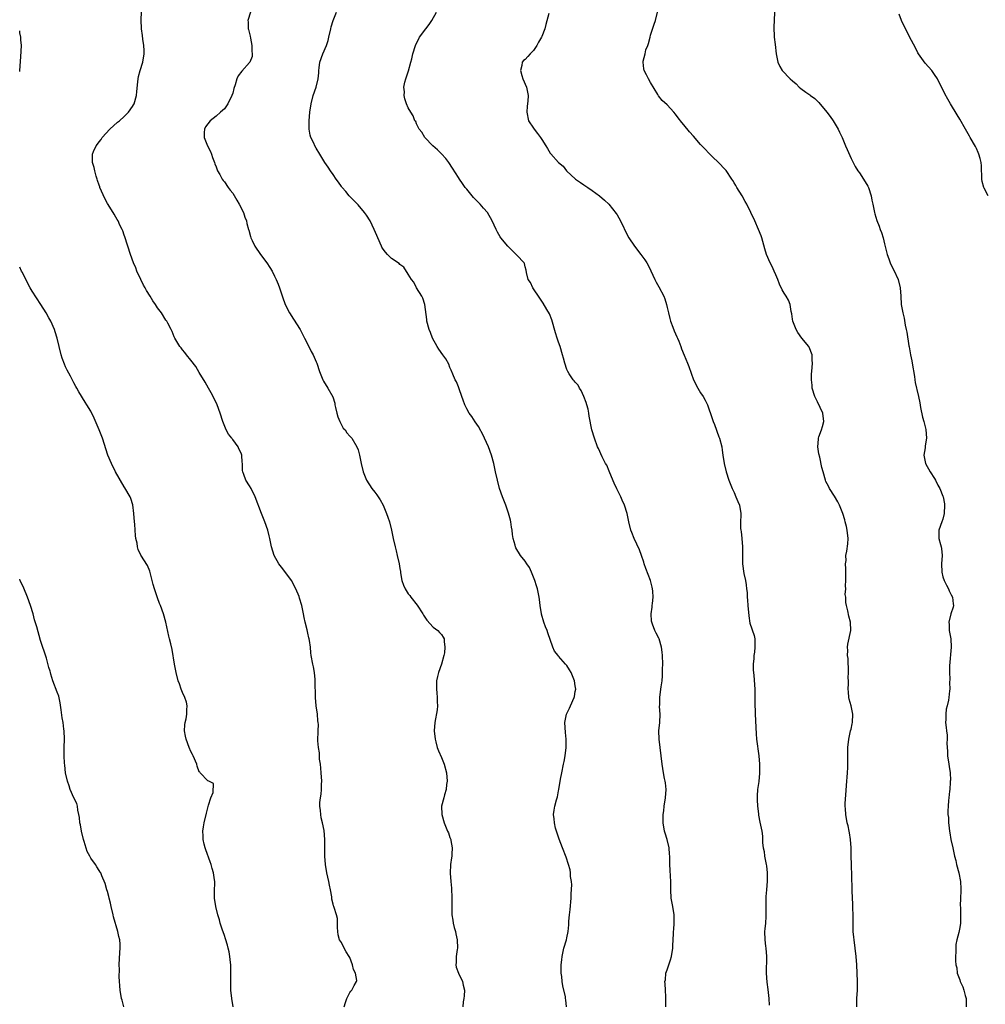
# Model space of a CAD drawing. Units: inches. Extents: x 2508000 to 2511000, y 1542000 to 1545000.
# Drawn here: x 2508000 to 2508231, y 1542236 to 1542471 of the extents above; entities that cross this region are included whole.
import ezdxf

# ---------------------------------------------------------------- set-up
doc = ezdxf.new("R2010")
doc.units = ezdxf.units.IN
doc.header["$MEASUREMENT"] = 0
doc.layers.add('LD25081542_10ft', color=63, linetype='Continuous')

msp = doc.modelspace()

# ---------------------------------------------------------------- linework, layer by layer
at = {"layer": 'LD25081542_10ft'}
for points, elevation in [([(2508077.64, 1542235), (2508078.02, 1542236.02), (2508078.3, 1542237), (2508079, 1542238.37), (2508079.27, 1542238.73), (2508079.52, 1542239), (2508080.07, 1542240.07), (2508080.65, 1542241), (2508080.71, 1542241.29), (2508080.39, 1542243), (2508079.88, 1542243.88), (2508079.7, 1542245), (2508079, 1542246.79), (2508078.89, 1542247), (2508078.15, 1542248.15), (2508077.67, 1542249), (2508077, 1542250.36), (2508076.59, 1542251), (2508076.23, 1542252.23), (2508076.13, 1542253), (2508076.07, 1542253.93), (2508076.09, 1542256.09), (2508075.85, 1542257), (2508075.24, 1542258.76), (2508075.18, 1542259), (2508075.12, 1542259.12), (2508075, 1542259.51), (2508074.7, 1542260.7), (2508074.69, 1542261.31), (2508074.38, 1542263), (2508074.12, 1542264.12), (2508074, 1542265), (2508073.53, 1542267), (2508073.18, 1542269), (2508073.05, 1542271), (2508073.07, 1542273), (2508073.04, 1542274.96), (2508073.05, 1542275.05), (2508072.85, 1542277.15), (2508072.52, 1542279), (2508072.19, 1542280.19), (2508072.11, 1542281), (2508072.04, 1542281.96), (2508071.86, 1542283), (2508071.88, 1542283.88), (2508071.99, 1542285), (2508072.13, 1542285.87), (2508072.24, 1542287), (2508072.28, 1542288.28), (2508072.32, 1542289), (2508072.19, 1542291), (2508072.1, 1542292.1), (2508071.97, 1542293), (2508071.78, 1542294.22), (2508071.73, 1542295), (2508071.73, 1542295.73), (2508071.51, 1542297), (2508071.39, 1542298.61), (2508071.44, 1542301), (2508071.5, 1542302.5), (2508071.46, 1542303), (2508071.4, 1542303.4), (2508071.3, 1542305), (2508070.98, 1542307), (2508070.77, 1542309), (2508070.76, 1542313), (2508070.72, 1542313.28), (2508070.57, 1542315), (2508070.33, 1542316.33), (2508070.16, 1542317), (2508069.79, 1542319), (2508069.7, 1542319.7), (2508069.58, 1542321), (2508069.38, 1542322.62), (2508069.31, 1542323), (2508069.23, 1542323.23), (2508069, 1542324.41), (2508068.83, 1542325.17), (2508068.36, 1542327), (2508068.1, 1542328.1), (2508067.92, 1542329), (2508067.5, 1542331), (2508067, 1542332.75), (2508066.87, 1542333.13), (2508066.08, 1542335), (2508065.04, 1542337), (2508063, 1542339.79), (2508062.07, 1542341), (2508060.9, 1542343), (2508060.28, 1542345), (2508059.87, 1542347), (2508059.69, 1542347.69), (2508059.39, 1542349), (2508058.71, 1542351), (2508057.89, 1542353), (2508056.39, 1542357), (2508055.37, 1542359), (2508055, 1542359.66), (2508054.1, 1542361), (2508053.64, 1542362.36), (2508053.38, 1542363), (2508053.32, 1542363.32), (2508053.31, 1542365), (2508053.26, 1542365.26), (2508053.15, 1542367), (2508053, 1542367.43), (2508052.46, 1542368.46), (2508052.26, 1542369), (2508051, 1542370.75), (2508050.87, 1542370.87), (2508050.78, 1542371), (2508049.98, 1542371.98), (2508049.4, 1542373), (2508048.61, 1542375), (2508047.98, 1542377), (2508047.24, 1542379), (2508046.29, 1542381), (2508045.85, 1542381.85), (2508045.17, 1542383), (2508044.4, 1542384.4), (2508043, 1542386.74), (2508042.19, 1542388.19), (2508041, 1542389.69), (2508039.92, 1542391), (2508039.55, 1542391.55), (2508039, 1542392.15), (2508038.64, 1542392.64), (2508038.33, 1542393), (2508037.13, 1542395), (2508037, 1542395.29), (2508036.53, 1542396.53), (2508036.26, 1542397), (2508035.43, 1542398.57), (2508035.22, 1542399), (2508035, 1542399.3), (2508033.95, 1542401), (2508033, 1542402.24), (2508032.54, 1542403), (2508031.89, 1542403.89), (2508031.24, 1542405), (2508030.37, 1542406.37), (2508030.04, 1542407), (2508029.67, 1542407.67), (2508028.99, 1542408.99), (2508028.06, 1542411), (2508027.77, 1542411.77), (2508027.25, 1542413), (2508026.51, 1542415), (2508025.17, 1542419.17), (2508025, 1542419.62), (2508024.66, 1542420.66), (2508024.51, 1542421), (2508023.99, 1542422.01), (2508023.55, 1542423), (2508023.36, 1542423.36), (2508023, 1542423.89), (2508022.6, 1542424.6), (2508022.34, 1542425), (2508021, 1542427.2), (2508020.39, 1542428.39), (2508019.2, 1542431), (2508019.16, 1542431.16), (2508019, 1542431.58), (2508018.66, 1542432.66), (2508018.52, 1542433), (2508018.3, 1542433.7), (2508017.97, 1542435), (2508017.8, 1542435.8), (2508017.45, 1542437), (2508017.39, 1542439), (2508017.66, 1542439.66), (2508018.28, 1542441), (2508018.62, 1542441.38), (2508019, 1542441.9), (2508019.47, 1542442.53), (2508019.75, 1542443), (2508021.56, 1542445), (2508023.38, 1542446.62), (2508023.86, 1542447), (2508025, 1542448), (2508026.06, 1542449), (2508027, 1542450.36), (2508027.25, 1542450.75), (2508027.38, 1542451), (2508027.93, 1542453), (2508028.01, 1542453.99), (2508028.32, 1542456.32), (2508028.35, 1542457), (2508028.43, 1542457.57), (2508028.8, 1542459), (2508029.44, 1542461), (2508029.79, 1542463), (2508029.78, 1542463.78), (2508029.73, 1542465), (2508029.49, 1542466.51), (2508029.4, 1542467.4), (2508029.15, 1542469), (2508029.09, 1542471.09), (2508029.18, 1542473)], 7980), ([(2508055.27, 1542473), (2508054.61, 1542471), (2508054.66, 1542470.66), (2508054.73, 1542469), (2508054.79, 1542468.79), (2508055.2, 1542467.2), (2508055.26, 1542466.74), (2508055.59, 1542465), (2508055.6, 1542463.6), (2508055.67, 1542463), (2508055.61, 1542462.39), (2508055.08, 1542461), (2508055, 1542460.89), (2508053.16, 1542458.84), (2508052.31, 1542457.69), (2508051.99, 1542457), (2508051.6, 1542455.6), (2508051.28, 1542454.72), (2508051, 1542453.62), (2508050.81, 1542453), (2508049.82, 1542451), (2508049, 1542449.85), (2508048.54, 1542449.46), (2508048.07, 1542449), (2508047, 1542448.05), (2508045.58, 1542447), (2508044.49, 1542445.51), (2508044.2, 1542445), (2508044.16, 1542444.16), (2508044.13, 1542443), (2508044.99, 1542441), (2508045.64, 1542439.64), (2508045.92, 1542439), (2508046.19, 1542438.19), (2508046.61, 1542437), (2508046.69, 1542436.69), (2508047, 1542435.93), (2508047.25, 1542435.25), (2508047.38, 1542435), (2508047.9, 1542434.1), (2508048.5, 1542433), (2508048.7, 1542432.7), (2508049, 1542432.33), (2508049.93, 1542431), (2508050.41, 1542430.41), (2508051, 1542429.66), (2508052, 1542428), (2508052.56, 1542427), (2508053.54, 1542425), (2508053.9, 1542423.9), (2508054.27, 1542423), (2508054.38, 1542422.38), (2508054.79, 1542421), (2508054.82, 1542420.82), (2508055.25, 1542419.25), (2508055.36, 1542419), (2508055.68, 1542418.32), (2508056.27, 1542417), (2508057.63, 1542415), (2508059.15, 1542413), (2508059.9, 1542411.9), (2508060.43, 1542411), (2508061, 1542409.81), (2508061.42, 1542409), (2508061.87, 1542407.87), (2508062.2, 1542407), (2508062.88, 1542404.88), (2508063.57, 1542403), (2508064.62, 1542401), (2508064.76, 1542400.76), (2508065, 1542400.42), (2508065.52, 1542399.52), (2508067.11, 1542397), (2508067.75, 1542395.75), (2508068.2, 1542395), (2508069.23, 1542393), (2508069.81, 1542391.81), (2508070.24, 1542391), (2508071, 1542389.3), (2508071.11, 1542389), (2508071.73, 1542387), (2508072.25, 1542385.75), (2508072.53, 1542385), (2508072.69, 1542384.69), (2508073.78, 1542383), (2508074.92, 1542380.92), (2508075.4, 1542379.4), (2508075.46, 1542379), (2508075.59, 1542378.41), (2508075.92, 1542377), (2508076.16, 1542376.16), (2508076.62, 1542375), (2508077, 1542374.24), (2508077.46, 1542373.46), (2508077.87, 1542373), (2508078.3, 1542372.3), (2508079, 1542371.52), (2508079.5, 1542371), (2508080.74, 1542369), (2508081, 1542368.22), (2508081.35, 1542367), (2508081.73, 1542365), (2508082.19, 1542363), (2508083.02, 1542361), (2508084.3, 1542359), (2508085, 1542358.1), (2508085.47, 1542357.47), (2508086.26, 1542356.26), (2508087, 1542354.99), (2508087.84, 1542353), (2508088.14, 1542352.14), (2508088.51, 1542351), (2508089.01, 1542349.01), (2508089.4, 1542347), (2508089.86, 1542345), (2508090.09, 1542344.09), (2508090.39, 1542343), (2508090.84, 1542341), (2508091, 1542339.85), (2508091.12, 1542339.12), (2508091.19, 1542338.81), (2508091.49, 1542337), (2508091.86, 1542335.86), (2508092.25, 1542335), (2508093, 1542333.82), (2508093.36, 1542333.36), (2508093.59, 1542333), (2508095.11, 1542331.11), (2508096.51, 1542329), (2508096.68, 1542328.68), (2508097, 1542328.22), (2508097.47, 1542327.47), (2508099, 1542325.85), (2508100.12, 1542325), (2508100.52, 1542324.52), (2508101, 1542324.07), (2508101.4, 1542323.4), (2508101.58, 1542323), (2508101.61, 1542322.39), (2508101.8, 1542321), (2508101.65, 1542319.65), (2508101.52, 1542319), (2508100.96, 1542316.96), (2508100.28, 1542315), (2508100.01, 1542313.99), (2508099.81, 1542313), (2508099.75, 1542311), (2508099.87, 1542310.13), (2508099.95, 1542309), (2508099.93, 1542307.93), (2508100.01, 1542307), (2508099.93, 1542306.07), (2508099.41, 1542303), (2508099.24, 1542301), (2508099.42, 1542299), (2508099.59, 1542298.41), (2508099.96, 1542297), (2508100.23, 1542296.23), (2508101, 1542294.63), (2508101.62, 1542293), (2508102.14, 1542291), (2508102.29, 1542289), (2508102.16, 1542288.16), (2508102.07, 1542287), (2508101.66, 1542285.66), (2508101.51, 1542285), (2508100.97, 1542283), (2508101.02, 1542281), (2508101.6, 1542279), (2508102.42, 1542277), (2508102.62, 1542276.62), (2508103, 1542275.48), (2508103.18, 1542275), (2508103.2, 1542274.8), (2508103.53, 1542273), (2508103.48, 1542271.48), (2508103.43, 1542271), (2508103.36, 1542270.64), (2508103.16, 1542269), (2508103.06, 1542266.94), (2508103.21, 1542265), (2508103.37, 1542263.37), (2508103.43, 1542261), (2508103.41, 1542259), (2508103.48, 1542257), (2508103.7, 1542255.7), (2508103.79, 1542255), (2508104.03, 1542253.97), (2508104.3, 1542253), (2508104.43, 1542252.43), (2508104.71, 1542251), (2508104.79, 1542249), (2508104.73, 1542248.73), (2508104.5, 1542247), (2508104.45, 1542245.55), (2508104.39, 1542245), (2508104.5, 1542244.5), (2508105.03, 1542243), (2508105.96, 1542241), (2508106.15, 1542240.14), (2508106.45, 1542239), (2508106.39, 1542237.61), (2508106.33, 1542237), (2508106.19, 1542236.19), (2508106.09, 1542235)], 7970), ([(2508130.9, 1542235), (2508130.69, 1542236.69), (2508130.68, 1542237), (2508130.62, 1542237.38), (2508130.03, 1542240.03), (2508129.88, 1542241), (2508129.77, 1542242.23), (2508129.65, 1542243), (2508129.62, 1542243.62), (2508129.63, 1542245), (2508129.76, 1542246.24), (2508129.83, 1542247), (2508130.29, 1542249), (2508130.89, 1542251), (2508131, 1542251.5), (2508131.26, 1542253), (2508131.41, 1542254.59), (2508131.44, 1542255.44), (2508131.6, 1542257), (2508131.76, 1542258.24), (2508131.99, 1542261), (2508132.01, 1542261.99), (2508132.13, 1542264.13), (2508132.06, 1542265), (2508131.87, 1542266.13), (2508131.84, 1542267), (2508131.73, 1542267.73), (2508131.35, 1542269), (2508130.8, 1542270.8), (2508129.96, 1542273), (2508129.1, 1542275.1), (2508128.5, 1542277), (2508128.29, 1542277.71), (2508128.01, 1542279), (2508127.96, 1542279.96), (2508127.81, 1542281), (2508127.97, 1542282.03), (2508128.1, 1542283), (2508128.47, 1542284.47), (2508128.73, 1542285.26), (2508129, 1542286.69), (2508129.06, 1542286.94), (2508129.45, 1542289.45), (2508129.75, 1542291), (2508130.19, 1542293), (2508130.31, 1542293.69), (2508130.57, 1542295), (2508130.8, 1542297), (2508130.79, 1542299), (2508130.63, 1542300.63), (2508130.49, 1542303), (2508130.88, 1542305), (2508131.57, 1542306.43), (2508131.81, 1542307), (2508132.73, 1542309), (2508132.78, 1542309.22), (2508133, 1542310.41), (2508133.09, 1542311), (2508133, 1542311.75), (2508132.82, 1542313), (2508131.98, 1542315), (2508131.64, 1542315.64), (2508131, 1542316.64), (2508130.64, 1542317), (2508129, 1542318.86), (2508128.86, 1542319), (2508128.05, 1542320.05), (2508127.65, 1542321), (2508126.42, 1542324.42), (2508126.23, 1542325), (2508125.89, 1542325.89), (2508125.48, 1542327), (2508124.9, 1542328.9), (2508124.87, 1542329), (2508124.59, 1542331), (2508124.41, 1542332.41), (2508124.37, 1542333), (2508124.21, 1542333.79), (2508123.91, 1542335), (2508123.68, 1542335.68), (2508123.29, 1542337), (2508122.52, 1542339), (2508122.06, 1542340.06), (2508121.41, 1542341), (2508121, 1542341.62), (2508119.86, 1542343), (2508118.76, 1542344.76), (2508118.65, 1542345), (2508118.58, 1542345.42), (2508118.15, 1542347), (2508117.95, 1542347.95), (2508117.88, 1542349), (2508117.73, 1542349.73), (2508117.54, 1542351), (2508117.45, 1542351.45), (2508117, 1542353.12), (2508116.35, 1542355), (2508115.57, 1542357), (2508114.86, 1542359), (2508114.34, 1542361), (2508113.92, 1542363), (2508113.74, 1542363.74), (2508113.49, 1542365), (2508112.97, 1542367), (2508112.2, 1542369), (2508111.3, 1542371), (2508111, 1542371.6), (2508109.81, 1542373.81), (2508109, 1542374.98), (2508108.2, 1542376.2), (2508107.6, 1542377), (2508107, 1542378.03), (2508106.52, 1542379), (2508106.12, 1542380.12), (2508105.83, 1542381), (2508105.18, 1542382.82), (2508105.09, 1542383.09), (2508105, 1542383.3), (2508104.52, 1542384.52), (2508104.26, 1542385), (2508103.66, 1542386.34), (2508103.3, 1542387.3), (2508103, 1542387.97), (2508102.71, 1542388.71), (2508101.99, 1542389.99), (2508101.31, 1542391), (2508100.35, 1542392.35), (2508099.93, 1542393), (2508098.83, 1542395), (2508098.3, 1542396.3), (2508098, 1542397), (2508097.47, 1542399), (2508097.44, 1542399.44), (2508097.01, 1542403.01), (2508096.53, 1542404.53), (2508096.29, 1542405), (2508095, 1542407.01), (2508094.33, 1542408.33), (2508093.81, 1542409), (2508093, 1542410.25), (2508091.96, 1542411.96), (2508091, 1542412.6), (2508090.82, 1542412.82), (2508089, 1542414.06), (2508088.04, 1542415), (2508087.54, 1542415.54), (2508087, 1542416.23), (2508086.72, 1542416.72), (2508086.59, 1542417), (2508086.3, 1542417.7), (2508085.5, 1542419.5), (2508084.89, 1542421), (2508083.87, 1542423), (2508083, 1542424.38), (2508082.55, 1542425), (2508081, 1542426.84), (2508079.94, 1542427.94), (2508079, 1542428.82), (2508078.84, 1542429), (2508078.04, 1542430.04), (2508077.19, 1542431), (2508077.12, 1542431.12), (2508077, 1542431.27), (2508076.32, 1542432.32), (2508075.75, 1542433), (2508075, 1542434.1), (2508074.36, 1542435), (2508073.87, 1542435.87), (2508073.06, 1542437), (2508071.88, 1542439), (2508071, 1542440.41), (2508070.66, 1542441), (2508070.37, 1542441.63), (2508069.68, 1542443), (2508069.52, 1542443.52), (2508069.28, 1542445), (2508069.27, 1542445.26), (2508069.28, 1542447), (2508069.43, 1542449), (2508069.74, 1542451), (2508070.28, 1542453), (2508070.97, 1542455), (2508071.43, 1542457), (2508071.57, 1542458.43), (2508071.57, 1542459), (2508071.65, 1542459.65), (2508071.87, 1542461), (2508072.59, 1542463), (2508073.42, 1542465), (2508073.8, 1542466.2), (2508074.02, 1542467), (2508074.47, 1542469), (2508074.54, 1542469.46), (2508075.02, 1542470.98), (2508075.81, 1542473)], 7960), ([(2508154.63, 1542235), (2508154.69, 1542236.69), (2508154.64, 1542237.36), (2508154.6, 1542239), (2508154.47, 1542240.47), (2508154.46, 1542241), (2508154.55, 1542241.45), (2508154.69, 1542243), (2508155, 1542243.84), (2508155.37, 1542245), (2508155.8, 1542246.2), (2508156.02, 1542247), (2508156.32, 1542249), (2508156.34, 1542249.66), (2508156.47, 1542252.47), (2508156.51, 1542253), (2508156.56, 1542253.44), (2508156.66, 1542255), (2508156.65, 1542257), (2508156.34, 1542259), (2508155.98, 1542261), (2508155.89, 1542263), (2508155.88, 1542265), (2508155.78, 1542266.22), (2508155.71, 1542267.71), (2508155.62, 1542269), (2508155.62, 1542270.38), (2508155.59, 1542271), (2508155.53, 1542271.53), (2508155.43, 1542273), (2508154.96, 1542275), (2508154.5, 1542276.5), (2508154.33, 1542277), (2508154, 1542279), (2508153.99, 1542279.99), (2508154.02, 1542281), (2508154.15, 1542281.85), (2508154.26, 1542283), (2508154.58, 1542285), (2508154.73, 1542287), (2508154.58, 1542288.58), (2508154.52, 1542289), (2508154.36, 1542289.64), (2508154.1, 1542291), (2508153.96, 1542291.96), (2508153.76, 1542293), (2508153.55, 1542295), (2508153.3, 1542297), (2508153.03, 1542299), (2508153, 1542301), (2508153.22, 1542303), (2508153.3, 1542305), (2508153.18, 1542306.82), (2508153.2, 1542307.2), (2508153.19, 1542309), (2508153.49, 1542311), (2508153.54, 1542311.54), (2508153.77, 1542313), (2508153.86, 1542314.14), (2508153.88, 1542315.88), (2508153.91, 1542317), (2508153.88, 1542319), (2508153.81, 1542319.81), (2508153.66, 1542321), (2508153.08, 1542323), (2508153, 1542323.18), (2508152.34, 1542324.34), (2508152.05, 1542325), (2508151.49, 1542326.51), (2508151.28, 1542327), (2508151.25, 1542327.25), (2508151.14, 1542329), (2508151.39, 1542330.61), (2508151.43, 1542331), (2508151.47, 1542331.47), (2508151.65, 1542333), (2508151.56, 1542334.44), (2508151.48, 1542335), (2508151.37, 1542335.37), (2508150.98, 1542337), (2508149.89, 1542339.88), (2508149.5, 1542341), (2508149.39, 1542341.39), (2508148.86, 1542343), (2508148.35, 1542344.35), (2508147.05, 1542347.05), (2508146.49, 1542348.49), (2508146.31, 1542349), (2508145.83, 1542351), (2508145.42, 1542353), (2508144.81, 1542355), (2508144.22, 1542356.22), (2508143.88, 1542357), (2508142.9, 1542358.9), (2508142.29, 1542360.29), (2508141.24, 1542362.76), (2508141.12, 1542363.12), (2508140.54, 1542364.54), (2508140.25, 1542365), (2508139.46, 1542366.54), (2508138.56, 1542368.56), (2508138.34, 1542369), (2508137.58, 1542371), (2508136.96, 1542373), (2508136.28, 1542376.28), (2508136.22, 1542377), (2508136.06, 1542377.94), (2508135.79, 1542379), (2508135.59, 1542379.59), (2508135.07, 1542381), (2508134.43, 1542382.43), (2508134.01, 1542383), (2508133.68, 1542383.68), (2508133, 1542384.44), (2508132.76, 1542384.76), (2508132.52, 1542385), (2508131.54, 1542386.46), (2508131.2, 1542387), (2508131, 1542387.49), (2508130.45, 1542389), (2508130.15, 1542390.15), (2508129.96, 1542391), (2508129.36, 1542393), (2508129, 1542393.97), (2508128.66, 1542395), (2508128.26, 1542396.26), (2508127.38, 1542399.38), (2508126.79, 1542400.79), (2508126.16, 1542401.84), (2508125.34, 1542403.34), (2508125, 1542403.8), (2508124.53, 1542404.53), (2508122.84, 1542407), (2508122.25, 1542408.25), (2508121.75, 1542409), (2508121.31, 1542410.69), (2508121.24, 1542411.24), (2508121, 1542412.05), (2508120.83, 1542412.83), (2508120.73, 1542413), (2508119, 1542414.84), (2508118.88, 1542415), (2508117, 1542416.78), (2508116.81, 1542417), (2508115.15, 1542419), (2508115, 1542419.22), (2508114.36, 1542420.36), (2508114.03, 1542421), (2508113.13, 1542423), (2508111.96, 1542425), (2508111, 1542426.05), (2508110.22, 1542427), (2508108.64, 1542428.64), (2508107, 1542430.62), (2508106.66, 1542431), (2508105.97, 1542431.97), (2508105.26, 1542433), (2508105, 1542433.43), (2508103.63, 1542435.63), (2508102.7, 1542437), (2508101.97, 1542437.97), (2508101, 1542439.08), (2508100.02, 1542440.02), (2508098.9, 1542441), (2508096.96, 1542443), (2508096.24, 1542444.24), (2508095.64, 1542445), (2508095, 1542446.26), (2508094.79, 1542446.79), (2508094.62, 1542447), (2508094.15, 1542448.15), (2508093.59, 1542449), (2508093, 1542450.08), (2508092.61, 1542451), (2508092.19, 1542452.19), (2508092.04, 1542453), (2508092.08, 1542453.92), (2508091.99, 1542455), (2508092.23, 1542456.23), (2508092.4, 1542457), (2508093.04, 1542458.96), (2508093.64, 1542461), (2508093.83, 1542461.83), (2508094.13, 1542463), (2508094.75, 1542465), (2508095.73, 1542467), (2508097.18, 1542469), (2508098, 1542470), (2508098.67, 1542471), (2508099.8, 1542473)], 7950), ([(2508126.64, 1542472.64), (2508125.97, 1542469.97), (2508125.69, 1542469), (2508125, 1542467.14), (2508124.93, 1542467), (2508124.19, 1542465.81), (2508123.75, 1542465), (2508123, 1542463.77), (2508122.16, 1542463), (2508121.61, 1542462.39), (2508121, 1542461.61), (2508120.62, 1542461.38), (2508120.31, 1542461), (2508120.22, 1542460.22), (2508119.84, 1542459), (2508120.16, 1542457.84), (2508120.44, 1542457), (2508121.33, 1542455), (2508121.4, 1542454.6), (2508121.74, 1542453), (2508121.65, 1542451.65), (2508121.5, 1542450.5), (2508121.38, 1542449), (2508121.81, 1542447), (2508123, 1542445.2), (2508123.11, 1542445), (2508123.96, 1542443.96), (2508124.64, 1542443), (2508125, 1542442.46), (2508125.93, 1542441), (2508126.32, 1542440.32), (2508127, 1542439.23), (2508127.1, 1542439.1), (2508129, 1542436.99), (2508130.09, 1542436.09), (2508130.9, 1542435), (2508133.02, 1542433), (2508134.23, 1542432.23), (2508135, 1542431.64), (2508136, 1542431), (2508137, 1542430.26), (2508138.78, 1542429), (2508139.98, 1542427.98), (2508141.04, 1542427.04), (2508142.78, 1542424.78), (2508143, 1542424.44), (2508143.78, 1542423), (2508145.5, 1542419.5), (2508145.77, 1542419), (2508147.13, 1542417), (2508148.7, 1542415), (2508149.67, 1542413.67), (2508150.09, 1542413), (2508150.43, 1542412.43), (2508151.08, 1542411.08), (2508152, 1542409), (2508152.33, 1542408.33), (2508153, 1542407.25), (2508154.18, 1542405), (2508154.4, 1542404.4), (2508154.84, 1542403), (2508155, 1542402.31), (2508155.27, 1542401), (2508155.63, 1542399.63), (2508155.82, 1542399), (2508156.37, 1542397.63), (2508156.7, 1542396.7), (2508157.29, 1542395.29), (2508157.44, 1542395), (2508157.77, 1542394.23), (2508158.24, 1542393), (2508158.43, 1542392.43), (2508159.08, 1542390.92), (2508159.87, 1542389), (2508160.18, 1542388.18), (2508161.29, 1542385), (2508162.33, 1542383), (2508163, 1542381.92), (2508163.61, 1542381), (2508164.1, 1542380.1), (2508164.66, 1542379), (2508165.78, 1542375.78), (2508166.03, 1542375), (2508166.31, 1542374.31), (2508167.38, 1542371.38), (2508167.53, 1542371), (2508168.03, 1542369), (2508168.17, 1542368.17), (2508168.31, 1542367), (2508168.63, 1542365), (2508169.13, 1542363), (2508169.76, 1542361), (2508170.53, 1542359), (2508171, 1542358.03), (2508171.45, 1542357), (2508171.87, 1542355.87), (2508172.28, 1542355), (2508172.62, 1542353), (2508172.63, 1542352.63), (2508172.56, 1542351), (2508172.55, 1542349.45), (2508172.6, 1542349), (2508172.68, 1542348.68), (2508172.84, 1542347), (2508173, 1542345), (2508172.98, 1542343), (2508172.98, 1542340.98), (2508173.34, 1542338.66), (2508173.7, 1542337), (2508173.91, 1542335.91), (2508173.98, 1542335), (2508174.11, 1542334.11), (2508174.16, 1542333), (2508174.25, 1542332.25), (2508174.31, 1542331), (2508174.5, 1542328.5), (2508174.79, 1542326.79), (2508175.81, 1542323.81), (2508175.99, 1542323), (2508175.94, 1542322.06), (2508176, 1542321), (2508175.86, 1542319.86), (2508175.72, 1542319), (2508175.69, 1542318.31), (2508175.58, 1542317), (2508175.6, 1542315.6), (2508175.76, 1542314.24), (2508175.93, 1542311), (2508175.97, 1542309), (2508175.97, 1542307.97), (2508176.04, 1542305), (2508176.27, 1542300.27), (2508176.4, 1542299), (2508176.64, 1542297.36), (2508176.68, 1542296.68), (2508176.94, 1542295), (2508177.11, 1542293), (2508177.11, 1542291), (2508177, 1542289.73), (2508176.92, 1542289.08), (2508176.91, 1542288.91), (2508176.63, 1542287), (2508176.53, 1542285.47), (2508176.54, 1542284.54), (2508176.61, 1542283), (2508176.82, 1542281.18), (2508176.84, 1542280.84), (2508177.15, 1542279.15), (2508177.61, 1542277), (2508177.81, 1542275.81), (2508177.82, 1542274.18), (2508177.98, 1542273), (2508178.18, 1542272.18), (2508178.32, 1542271), (2508178.72, 1542269), (2508178.74, 1542268.74), (2508178.95, 1542267), (2508178.93, 1542265.07), (2508178.74, 1542263), (2508178.64, 1542261.36), (2508178.63, 1542257), (2508178.59, 1542256.59), (2508178.49, 1542255), (2508178.38, 1542253.62), (2508178.31, 1542253), (2508178.34, 1542251), (2508178.53, 1542249.47), (2508178.61, 1542249), (2508178.79, 1542247), (2508178.71, 1542243), (2508178.88, 1542240.88), (2508179.09, 1542239.09), (2508179.3, 1542237), (2508179.41, 1542235.41)], 7940), ([(2508200.39, 1542235), (2508200.42, 1542237), (2508200.52, 1542239), (2508200.53, 1542241), (2508200.46, 1542243), (2508200.36, 1542245), (2508200.19, 1542247), (2508199.71, 1542251), (2508199.66, 1542251.66), (2508199.53, 1542253), (2508199.47, 1542255), (2508199.48, 1542257), (2508199.44, 1542258.56), (2508199.44, 1542259.44), (2508199.24, 1542262.75), (2508199.25, 1542263.25), (2508199.07, 1542269), (2508199.04, 1542271.04), (2508199.03, 1542273), (2508198.9, 1542275), (2508198.64, 1542276.64), (2508198.55, 1542277), (2508198.27, 1542278.27), (2508198.07, 1542279), (2508197.73, 1542281), (2508197.68, 1542282.32), (2508197.62, 1542283), (2508197.63, 1542283.63), (2508197.73, 1542285.73), (2508198.01, 1542289), (2508198.05, 1542289.95), (2508198.14, 1542291), (2508198.22, 1542292.22), (2508198.21, 1542293), (2508198.25, 1542294.25), (2508198.21, 1542295), (2508198.25, 1542296.25), (2508198.24, 1542297), (2508198.44, 1542299), (2508198.89, 1542301), (2508199, 1542301.43), (2508199.3, 1542302.7), (2508199.33, 1542303), (2508199.44, 1542305), (2508199.03, 1542307.03), (2508198.57, 1542308.57), (2508198.49, 1542309), (2508198.36, 1542310.36), (2508198.32, 1542311), (2508198.37, 1542312.37), (2508198.36, 1542313), (2508198.29, 1542313.71), (2508198.36, 1542315), (2508198.4, 1542316.4), (2508198.3, 1542317), (2508198.29, 1542318.29), (2508198.18, 1542319), (2508198.22, 1542320.22), (2508198.18, 1542321), (2508198.26, 1542321.74), (2508198.91, 1542325), (2508198.83, 1542327), (2508198.43, 1542328.43), (2508198.24, 1542329.76), (2508197.9, 1542331), (2508197.72, 1542331.72), (2508197.73, 1542333), (2508197.63, 1542333.63), (2508197.75, 1542335), (2508197.69, 1542335.69), (2508197.78, 1542337), (2508197.77, 1542338.23), (2508197.74, 1542339), (2508197.76, 1542339.76), (2508197.68, 1542341), (2508197.8, 1542341.8), (2508197.78, 1542343), (2508197.99, 1542343.99), (2508198.21, 1542345.79), (2508198.31, 1542347), (2508198.1, 1542349), (2508197.92, 1542349.92), (2508197.62, 1542351), (2508197.51, 1542351.51), (2508197, 1542353), (2508196.2, 1542355), (2508195.83, 1542355.83), (2508195, 1542357.19), (2508193.84, 1542359), (2508193.58, 1542359.58), (2508193, 1542360.66), (2508192.85, 1542361), (2508192.3, 1542363), (2508192.04, 1542364.04), (2508191.52, 1542366.48), (2508191.31, 1542367.31), (2508191.07, 1542369), (2508191.23, 1542370.77), (2508191.23, 1542371), (2508191.32, 1542371.32), (2508191.9, 1542373), (2508192.17, 1542373.83), (2508192.45, 1542375), (2508192.22, 1542377), (2508191, 1542379.7), (2508190.55, 1542380.55), (2508190.32, 1542381), (2508189.73, 1542383), (2508189.69, 1542383.69), (2508189.53, 1542385), (2508189.56, 1542386.44), (2508189.6, 1542387), (2508189.79, 1542389), (2508189.73, 1542389.73), (2508189.68, 1542391), (2508189, 1542392.77), (2508188.88, 1542393), (2508187.25, 1542395), (2508186.28, 1542396.28), (2508185.86, 1542397), (2508185.08, 1542399), (2508185, 1542399.48), (2508184.82, 1542400.82), (2508184.68, 1542401.32), (2508184.44, 1542403), (2508184.05, 1542404.05), (2508183.5, 1542405), (2508183, 1542405.73), (2508182.55, 1542406.55), (2508181.89, 1542407.89), (2508181.45, 1542409), (2508181, 1542410.08), (2508180.59, 1542411), (2508180.08, 1542412.08), (2508179.63, 1542413), (2508178.79, 1542415), (2508178.36, 1542416.36), (2508177.63, 1542419), (2508177.47, 1542419.47), (2508176.88, 1542421), (2508175.98, 1542423), (2508174.99, 1542424.99), (2508174.03, 1542427), (2508173.68, 1542427.68), (2508172.91, 1542429), (2508171.7, 1542431), (2508171.46, 1542431.46), (2508171, 1542432.16), (2508170.69, 1542432.69), (2508170.49, 1542433), (2508169.07, 1542435.07), (2508167, 1542437.23), (2508166.1, 1542438.1), (2508163, 1542441.3), (2508161.26, 1542443.26), (2508160.33, 1542444.33), (2508159, 1542446), (2508158.53, 1542446.53), (2508157.64, 1542447.64), (2508157, 1542448.55), (2508156.57, 1542449), (2508155, 1542450.78), (2508153.82, 1542451.82), (2508152.93, 1542452.93), (2508152.77, 1542453.23), (2508151, 1542456.13), (2508150.5, 1542457), (2508150.02, 1542457.98), (2508149.5, 1542459), (2508149.39, 1542459.39), (2508149.25, 1542461), (2508149.27, 1542461.27), (2508149.71, 1542463), (2508149.91, 1542463.91), (2508150.32, 1542465), (2508150.52, 1542465.48), (2508150.88, 1542467), (2508151, 1542467.44), (2508151.91, 1542470.09), (2508152.17, 1542471), (2508152.7, 1542473)], 7930), ([(2508180.7, 1542473), (2508180.57, 1542471), (2508180.55, 1542469.45), (2508180.63, 1542467), (2508180.8, 1542465.2), (2508181.05, 1542463), (2508181.36, 1542461.36), (2508181.45, 1542461), (2508181.94, 1542459.94), (2508182.5, 1542459), (2508184.46, 1542457), (2508185, 1542456.51), (2508185.84, 1542455.84), (2508186.62, 1542455), (2508187, 1542454.66), (2508188.18, 1542453.82), (2508189.15, 1542453.15), (2508189.33, 1542453), (2508190.3, 1542452.3), (2508191.32, 1542451.32), (2508193.24, 1542449), (2508194, 1542448), (2508194.69, 1542447), (2508195.89, 1542445), (2508196.27, 1542444.27), (2508196.84, 1542443), (2508197.7, 1542441), (2508198.07, 1542440.07), (2508198.67, 1542438.67), (2508199, 1542437.96), (2508199.48, 1542437), (2508200.02, 1542436.02), (2508200.66, 1542435), (2508201, 1542434.52), (2508202.01, 1542433), (2508203, 1542431.31), (2508203.15, 1542431), (2508203.8, 1542429), (2508203.99, 1542427.99), (2508204.24, 1542427), (2508204.65, 1542425), (2508204.73, 1542424.73), (2508205.14, 1542423.14), (2508205.72, 1542421.72), (2508205.97, 1542421), (2508206.28, 1542420.28), (2508206.67, 1542419), (2508207, 1542417.57), (2508207.63, 1542415), (2508208.02, 1542413.98), (2508208.37, 1542413), (2508208.56, 1542412.56), (2508209.23, 1542411.23), (2508210.24, 1542409), (2508210.75, 1542407), (2508210.88, 1542405), (2508211.03, 1542403), (2508211.4, 1542401), (2508211.71, 1542399.71), (2508211.96, 1542398.04), (2508212.2, 1542397), (2508212.38, 1542396.38), (2508212.85, 1542393.15), (2508212.91, 1542392.91), (2508213.2, 1542391), (2508213.51, 1542389.5), (2508213.59, 1542389), (2508214.19, 1542385.81), (2508214.29, 1542385), (2508214.35, 1542384.35), (2508214.66, 1542383), (2508214.71, 1542382.71), (2508215.13, 1542381), (2508215.47, 1542379.47), (2508215.66, 1542378.34), (2508216.09, 1542376.09), (2508216.39, 1542375), (2508216.87, 1542373.13), (2508217.05, 1542371), (2508216.76, 1542369.24), (2508216.71, 1542368.71), (2508216.46, 1542367), (2508216.81, 1542365), (2508217.93, 1542363), (2508219, 1542361.42), (2508219.24, 1542361), (2508219.78, 1542359.78), (2508220.23, 1542359), (2508221, 1542357.13), (2508221.04, 1542357), (2508221.33, 1542355.33), (2508221.37, 1542355), (2508221.32, 1542353), (2508221, 1542351.67), (2508220.77, 1542351), (2508220.04, 1542349), (2508220.04, 1542347), (2508220.4, 1542345.6), (2508220.58, 1542345), (2508220.64, 1542344.64), (2508220.79, 1542343), (2508220.65, 1542341), (2508220.71, 1542339), (2508221, 1542337.89), (2508221.28, 1542337), (2508221.87, 1542335.87), (2508222.29, 1542335), (2508222.5, 1542334.5), (2508223, 1542333.55), (2508223.26, 1542333), (2508223.42, 1542331.42), (2508223.52, 1542331), (2508223.41, 1542330.59), (2508222.9, 1542329), (2508222.4, 1542327), (2508222.46, 1542326.46), (2508222.52, 1542325), (2508222.87, 1542323), (2508222.97, 1542321), (2508222.58, 1542316.58), (2508222.57, 1542315), (2508222.65, 1542313.35), (2508222.57, 1542312.57), (2508222.63, 1542311), (2508222.57, 1542310.57), (2508222.43, 1542309), (2508222.31, 1542308.31), (2508222, 1542307), (2508221.79, 1542306.21), (2508221.68, 1542305), (2508221.69, 1542303.69), (2508221.63, 1542303), (2508221.8, 1542301.8), (2508221.82, 1542301), (2508221.97, 1542299.97), (2508221.98, 1542299), (2508221.94, 1542298.06), (2508222.08, 1542296.08), (2508222.12, 1542295), (2508222.42, 1542293), (2508222.48, 1542292.48), (2508222.69, 1542291), (2508222.77, 1542289.23), (2508222.76, 1542289), (2508222.7, 1542288.7), (2508222.62, 1542287), (2508222.54, 1542286.54), (2508222.39, 1542285), (2508222.36, 1542284.37), (2508222.23, 1542283), (2508222.15, 1542281.85), (2508222.2, 1542281), (2508222.3, 1542280.3), (2508222.29, 1542279), (2508222.42, 1542278.42), (2508222.53, 1542277), (2508222.63, 1542276.63), (2508222.9, 1542275), (2508223.37, 1542273), (2508223.8, 1542271), (2508224.05, 1542269.95), (2508224.24, 1542269), (2508224.79, 1542267), (2508225.18, 1542265), (2508225.24, 1542263.24), (2508225.28, 1542262.72), (2508225.16, 1542261), (2508225.12, 1542259.12), (2508225.16, 1542258.84), (2508225.22, 1542257), (2508225.17, 1542255.17), (2508225.18, 1542255), (2508225, 1542253.93), (2508224.78, 1542252.78), (2508224.32, 1542251), (2508224.1, 1542249.9), (2508224.05, 1542249), (2508224.1, 1542248.1), (2508224.02, 1542247), (2508223.99, 1542246.01), (2508224.09, 1542245), (2508224.29, 1542244.29), (2508224.42, 1542243), (2508225, 1542241.45), (2508225.15, 1542241), (2508225.79, 1542239.79), (2508226.01, 1542239), (2508226.31, 1542237.69), (2508226.52, 1542237), (2508226.58, 1542235)], 7920), ([(2508231.84, 1542429), (2508230.84, 1542430.84), (2508230.78, 1542431), (2508230.42, 1542432.42), (2508230.31, 1542433), (2508230.23, 1542436.23), (2508230.16, 1542437), (2508229.93, 1542437.93), (2508229.59, 1542439), (2508229.42, 1542439.42), (2508229, 1542440.37), (2508228.79, 1542440.79), (2508227.55, 1542443), (2508227.33, 1542443.33), (2508227, 1542443.88), (2508226.38, 1542445), (2508225, 1542447.34), (2508224.42, 1542448.42), (2508222.81, 1542451), (2508222.13, 1542452.13), (2508221.42, 1542453.42), (2508219.66, 1542457), (2508219, 1542458.06), (2508218.35, 1542459), (2508216.78, 1542460.78), (2508215.14, 1542463), (2508215, 1542463.26), (2508214.44, 1542464.44), (2508213, 1542467.03), (2508212.39, 1542468.39), (2508212, 1542469), (2508211.06, 1542470.94), (2508210.5, 1542472.5)], 7910), ([(2508000, 1542458.74), (2508000.03, 1542459), (2508000.28, 1542462.28), (2508000.41, 1542465), (2508000.31, 1542466.31), (2508000.3, 1542467), (2508000.05, 1542468.05), (2508000, 1542468.5)], 7990), ([(2508051.11, 1542235), (2508050.8, 1542237), (2508050.58, 1542239), (2508050.51, 1542241), (2508050.53, 1542244.53), (2508050.51, 1542245), (2508050.45, 1542245.55), (2508050.33, 1542247), (2508050.12, 1542248.12), (2508049.93, 1542249), (2508049.73, 1542249.73), (2508049.26, 1542251.26), (2508049, 1542252.04), (2508048.45, 1542253.55), (2508048, 1542255), (2508047.8, 1542255.8), (2508047.43, 1542257), (2508046.94, 1542259), (2508046.67, 1542261), (2508046.67, 1542262.67), (2508046.69, 1542264.69), (2508046.7, 1542265), (2508046.67, 1542265.33), (2508046.42, 1542267), (2508046.07, 1542268.07), (2508045.84, 1542269), (2508045.63, 1542269.63), (2508044.56, 1542272.56), (2508044.38, 1542273), (2508044.13, 1542273.87), (2508043.88, 1542275), (2508043.9, 1542275.9), (2508043.82, 1542277), (2508043.97, 1542278.03), (2508044.15, 1542279), (2508044.68, 1542281.32), (2508045.1, 1542282.9), (2508045.21, 1542283.21), (2508045.75, 1542285), (2508046.29, 1542286.29), (2508046.43, 1542288.43), (2508045.29, 1542289), (2508045, 1542289.08), (2508043.19, 1542291), (2508043.09, 1542291.09), (2508043, 1542291.22), (2508042.52, 1542292.52), (2508042.37, 1542293), (2508041.56, 1542295), (2508041.38, 1542295.38), (2508041, 1542296.09), (2508040.59, 1542297), (2508039.82, 1542299), (2508039.73, 1542299.73), (2508039.48, 1542301), (2508039.54, 1542302.46), (2508039.63, 1542303), (2508039.87, 1542303.87), (2508040.03, 1542305), (2508040, 1542306), (2508040.11, 1542307), (2508039.91, 1542307.91), (2508039.56, 1542309), (2508039, 1542310.2), (2508038.68, 1542311), (2508038.22, 1542312.22), (2508037.97, 1542313), (2508037.46, 1542315), (2508037.4, 1542315.4), (2508037.04, 1542317), (2508036.47, 1542320.47), (2508036.19, 1542321.81), (2508035.89, 1542323), (2508035.69, 1542323.69), (2508035, 1542327), (2508034.44, 1542329), (2508033.72, 1542331), (2508033.5, 1542331.5), (2508033, 1542332.84), (2508032.28, 1542335), (2508031.99, 1542335.99), (2508031.75, 1542337), (2508031.18, 1542339.18), (2508030.56, 1542340.56), (2508029.03, 1542343.03), (2508028.4, 1542344.4), (2508028.22, 1542345), (2508028.11, 1542345.89), (2508027.84, 1542347), (2508027.71, 1542347.71), (2508027.65, 1542349), (2508027.54, 1542350.46), (2508027.47, 1542351), (2508027.31, 1542353), (2508027.07, 1542355.07), (2508026.58, 1542356.58), (2508026.41, 1542357), (2508025.16, 1542359.16), (2508025, 1542359.4), (2508022.97, 1542363), (2508021.95, 1542365), (2508021.13, 1542367), (2508019.81, 1542371), (2508019.04, 1542373), (2508017.84, 1542375.84), (2508017, 1542377.47), (2508016.07, 1542379), (2508015.64, 1542379.64), (2508014.14, 1542382.14), (2508013.69, 1542383), (2508013.43, 1542383.43), (2508013, 1542384.24), (2508012.72, 1542384.72), (2508012.14, 1542385.86), (2508011.33, 1542387.33), (2508011, 1542388.11), (2508010.71, 1542388.71), (2508010.18, 1542390.18), (2508009.92, 1542391), (2508009.42, 1542393), (2508008.97, 1542395), (2508008.46, 1542396.46), (2508008.3, 1542397), (2508007.42, 1542399), (2508007, 1542399.8), (2508006.33, 1542401), (2508005.09, 1542403), (2508003, 1542406.19), (2508002.5, 1542407), (2508001.44, 1542409), (2508000.65, 1542410.65), (2508000.46, 1542411), (2508000, 1542411.95)], 7990), ([(2508024.89, 1542235), (2508024.56, 1542236.56), (2508024.41, 1542237), (2508024.08, 1542239), (2508023.85, 1542242.15), (2508023.89, 1542243.89), (2508023.83, 1542245), (2508023.95, 1542247.95), (2508024.05, 1542249), (2508024.02, 1542249.98), (2508023.97, 1542251), (2508023.77, 1542251.77), (2508023.51, 1542253), (2508022.48, 1542256.48), (2508022.38, 1542257), (2508021.9, 1542259), (2508021.76, 1542259.76), (2508021.39, 1542261), (2508021.35, 1542261.35), (2508021, 1542262.6), (2508020.87, 1542263), (2508020.49, 1542264.49), (2508019.7, 1542266.3), (2508019.42, 1542267), (2508019.23, 1542267.23), (2508019, 1542267.62), (2508018.45, 1542268.45), (2508018.11, 1542269), (2508017, 1542270.53), (2508016.77, 1542271), (2508016.17, 1542272.17), (2508015.46, 1542274.54), (2508015.3, 1542275), (2508014.81, 1542277), (2508014.55, 1542278.55), (2508014.43, 1542279), (2508014.3, 1542280.3), (2508014.17, 1542281), (2508013.93, 1542282.07), (2508013.81, 1542283), (2508013.66, 1542283.66), (2508013, 1542284.98), (2508012.09, 1542287), (2508011.87, 1542287.87), (2508011.41, 1542289), (2508011, 1542291), (2508010.82, 1542292.82), (2508010.76, 1542293.24), (2508010.66, 1542295), (2508010.67, 1542297), (2508010.72, 1542299), (2508010.64, 1542301), (2508010.6, 1542301.4), (2508010.37, 1542303), (2508010.15, 1542304.15), (2508009.96, 1542306.04), (2508009.68, 1542307.68), (2508009.34, 1542309.34), (2508009, 1542310.28), (2508007.93, 1542313), (2508007.46, 1542314.54), (2508007.34, 1542315), (2508007.28, 1542315.28), (2508007, 1542316.19), (2508006.84, 1542316.84), (2508006.38, 1542318.38), (2508005, 1542322.63), (2508004.07, 1542325.93), (2508003.57, 1542327.57), (2508003.22, 1542329), (2508002.62, 1542331), (2508001.87, 1542333), (2508001, 1542335.17), (2508000.12, 1542337), (2508000, 1542337.29)], 8000)]:
    msp.add_lwpolyline(points, dxfattribs=dict(at, elevation=elevation))

doc.saveas('drawing.dxf')
